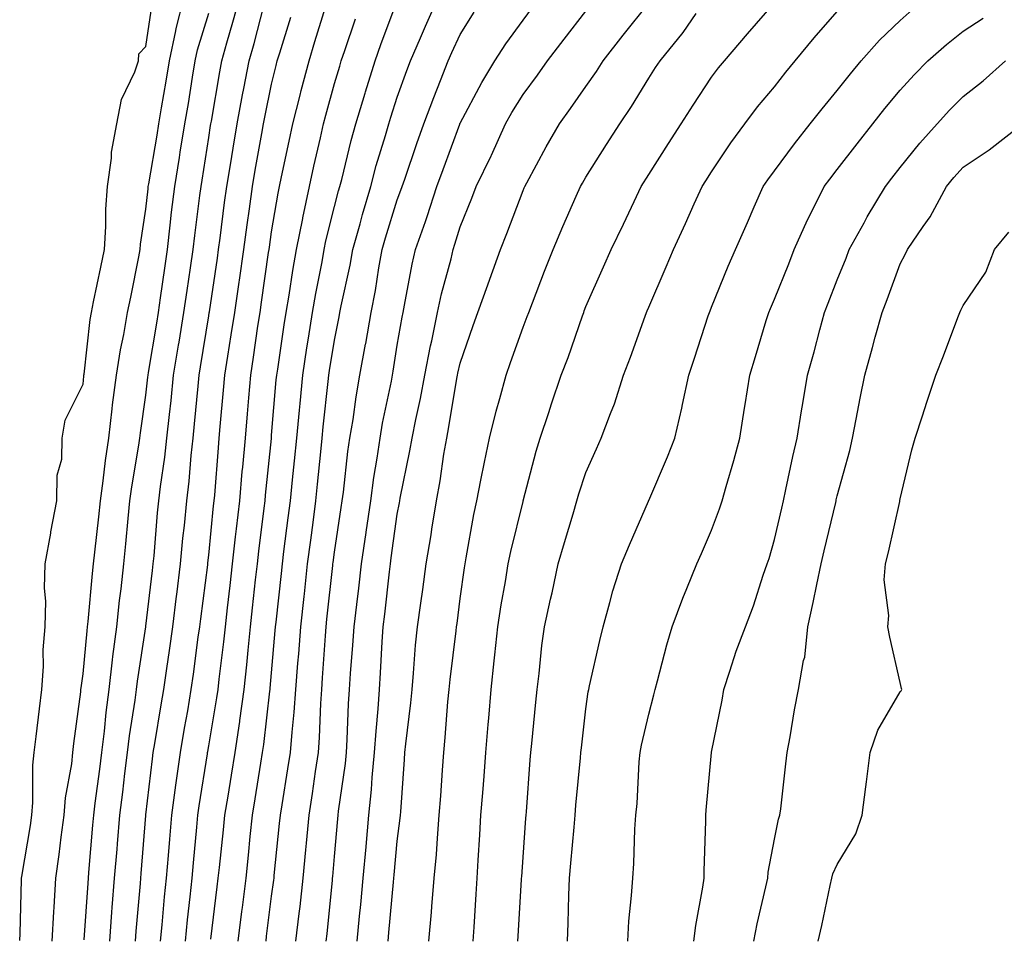
# Model space of a CAD drawing. Units: inches. Extents: x 913043 to 915683, y 7274138 to 7276778.
# Drawn here: x 915198 to 915355, y 7274983 to 7275128 of the extents above; entities that cross this region are included whole.
import ezdxf

# ---------------------------------------------------------------- set-up
doc = ezdxf.new("R2010")
doc.units = ezdxf.units.IN
doc.header["$MEASUREMENT"] = 0
doc.layers.add('Contour_91307274', color=7, linetype='Continuous', true_color=0x131af9)

msp = doc.modelspace()

# ---------------------------------------------------------------- linework, layer by layer
at = {"layer": 'Contour_91307274'}
for points in [[(915203.13, 7274981.92, 3267), (915203.38, 7274986.59, 3267), (915203.45, 7274987.32, 3267), (915203.71, 7274991.92, 3267), (915204.26, 7274995.71, 3267), (915204.56, 7274998.43, 3267), (915205.04, 7275001.92, 3267), (915205.27, 7275004.7, 3267), (915206.26, 7275010.12, 3267), (915206.44, 7275011.92, 3267), (915206.61, 7275013.36, 3267), (915207.68, 7275021.55, 3267), (915207.72, 7275021.92, 3267), (915207.74, 7275022.22, 3267), (915208.05, 7275024.41, 3267), (915208.7, 7275031.28, 3267), (915208.78, 7275031.92, 3267), (915208.87, 7275032.74, 3267), (915209.57, 7275040.41, 3267), (915209.74, 7275041.92, 3267), (915209.93, 7275043.8, 3267), (915210.57, 7275049.39, 3267), (915210.83, 7275051.92, 3267), (915211.27, 7275055.13, 3267), (915211.62, 7275058.35, 3267), (915212.13, 7275061.92, 3267), (915212.69, 7275066.57, 3267), (915212.76, 7275067.21, 3267), (915213.36, 7275071.92, 3267), (915213.99, 7275075.98, 3267), (915214.52, 7275078.38, 3267), (915215.13, 7275081.92, 3267), (915215.63, 7275084.34, 3267), (915216.9, 7275090.77, 3267), (915217.13, 7275091.92, 3267), (915217.19, 7275092.78, 3267), (915218.05, 7275098.35, 3267), (915218.39, 7275101.58, 3267), (915218.43, 7275101.92, 3267), (915218.5, 7275102.37, 3267), (915219.84, 7275110.12, 3267), (915220.13, 7275111.92, 3267), (915220.55, 7275114.43, 3267), (915221.28, 7275118.69, 3267), (915221.82, 7275121.92, 3267), (915222.83, 7275126.7, 3267), (915222.88, 7275127.09, 3267), (915224.07, 7275131.92, 3267)], [(915212.29, 7274981.92, 3265), (915212.65, 7274986.52, 3265), (915212.7, 7274987.27, 3265), (915213.08, 7274991.92, 3265), (915213.46, 7274996.51, 3265), (915213.53, 7274997.4, 3265), (915213.9, 7275001.92, 3265), (915214.36, 7275005.61, 3265), (915214.69, 7275008.56, 3265), (915215.1, 7275011.92, 3265), (915215.42, 7275014.56, 3265), (915216.34, 7275020.21, 3265), (915216.57, 7275021.92, 3265), (915216.72, 7275023.25, 3265), (915218.04, 7275031.91, 3265), (915218.04, 7275031.93, 3265), (915218.05, 7275031.99, 3265), (915219.09, 7275040.88, 3265), (915219.22, 7275041.92, 3265), (915219.34, 7275043.21, 3265), (915219.92, 7275050.05, 3265), (915220.1, 7275051.92, 3265), (915220.38, 7275054.24, 3265), (915221.07, 7275058.9, 3265), (915221.4, 7275061.92, 3265), (915221.8, 7275065.66, 3265), (915222.06, 7275067.92, 3265), (915222.46, 7275071.92, 3265), (915223.25, 7275076.72, 3265), (915223.32, 7275077.19, 3265), (915224.09, 7275081.92, 3265), (915224.59, 7275085.38, 3265), (915225.13, 7275089.01, 3265), (915225.56, 7275091.92, 3265), (915225.82, 7275094.15, 3265), (915226.65, 7275100.52, 3265), (915226.82, 7275101.92, 3265), (915227, 7275102.97, 3265), (915228.05, 7275109.73, 3265), (915228.34, 7275111.63, 3265), (915228.4, 7275111.92, 3265), (915228.47, 7275112.34, 3265), (915229.79, 7275120.18, 3265), (915230.13, 7275121.92, 3265), (915230.94, 7275124.81, 3265), (915231.9, 7275128.06, 3265), (915232.96, 7275131.92, 3265)], [(915232.74, 7274981.92, 3260), (915233.33, 7274986.64, 3260), (915233.41, 7274987.28, 3260), (915233.99, 7274991.92, 3260), (915234.37, 7274995.6, 3260), (915234.66, 7274998.53, 3260), (915235.01, 7275001.92, 3260), (915235.43, 7275004.54, 3260), (915236.34, 7275010.21, 3260), (915236.62, 7275011.92, 3260), (915236.8, 7275013.17, 3260), (915237.78, 7275021.65, 3260), (915237.82, 7275021.92, 3260), (915237.84, 7275022.13, 3260), (915238.05, 7275024.6, 3260), (915238.64, 7275031.33, 3260), (915238.68, 7275031.92, 3260), (915238.75, 7275032.62, 3260), (915239.6, 7275040.37, 3260), (915239.76, 7275041.92, 3260), (915240.02, 7275043.89, 3260), (915240.71, 7275049.25, 3260), (915241.06, 7275051.92, 3260), (915241.39, 7275055.26, 3260), (915241.69, 7275058.28, 3260), (915242.05, 7275061.92, 3260), (915242.47, 7275066.34, 3260), (915242.57, 7275067.4, 3260), (915243.01, 7275071.92, 3260), (915243.67, 7275076.3, 3260), (915243.92, 7275077.79, 3260), (915244.56, 7275081.92, 3260), (915245.07, 7275084.9, 3260), (915246.07, 7275089.94, 3260), (915246.42, 7275091.92, 3260), (915246.69, 7275093.28, 3260), (915248.05, 7275098.74, 3260), (915248.7, 7275101.27, 3260), (915248.89, 7275101.92, 3260), (915249.2, 7275103.07, 3260), (915250.68, 7275109.28, 3260), (915251.43, 7275111.92, 3260), (915252.93, 7275116.8, 3260), (915252.99, 7275116.99, 3260), (915254.55, 7275121.92, 3260), (915255.45, 7275124.52, 3260), (915258.05, 7275131.46, 3260)], [(915237.17, 7274981.92, 3259), (915237.26, 7274982.7, 3259), (915238.05, 7274989.06, 3259), (915238.39, 7274991.59, 3259), (915238.43, 7274991.92, 3259), (915238.46, 7274992.33, 3259), (915239.33, 7275000.64, 3259), (915239.45, 7275001.92, 3259), (915239.71, 7275003.58, 3259), (915240.65, 7275009.31, 3259), (915241.04, 7275011.92, 3259), (915241.3, 7275015.17, 3259), (915241.66, 7275018.31, 3259), (915241.92, 7275021.92, 3259), (915242.24, 7275026.12, 3259), (915242.38, 7275027.59, 3259), (915242.7, 7275031.92, 3259), (915243.23, 7275036.74, 3259), (915243.27, 7275037.13, 3259), (915243.78, 7275041.92, 3259), (915244.28, 7275045.7, 3259), (915244.65, 7275048.52, 3259), (915245.1, 7275051.92, 3259), (915245.36, 7275054.61, 3259), (915245.87, 7275059.74, 3259), (915246.09, 7275061.92, 3259), (915246.26, 7275063.71, 3259), (915247.05, 7275070.92, 3259), (915247.15, 7275071.92, 3259), (915247.27, 7275072.7, 3259), (915248.05, 7275077.52, 3259), (915248.78, 7275081.19, 3259), (915248.9, 7275081.92, 3259), (915249.11, 7275082.98, 3259), (915250.54, 7275089.43, 3259), (915250.99, 7275091.92, 3259), (915252.13, 7275095.99, 3259), (915252.51, 7275097.47, 3259), (915253.81, 7275101.92, 3259), (915254.7, 7275105.27, 3259), (915256.16, 7275110.04, 3259), (915256.7, 7275111.92, 3259), (915257.01, 7275112.96, 3259), (915258.05, 7275116.14, 3259), (915259.57, 7275120.4, 3259), (915260.16, 7275121.92, 3259), (915261.74, 7275125.61, 3259), (915262.51, 7275127.46, 3259), (915264.51, 7275131.92, 3259)], [(915197.97, 7274982, 3268), (915198.05, 7274983.11, 3268), (915198.26, 7274991.71, 3268), (915198.26, 7274991.92, 3268), (915198.3, 7274992.17, 3268), (915199.68, 7275000.29, 3268), (915199.91, 7275001.92, 3268), (915200.07, 7275003.94, 3268), (915200.07, 7275009.9, 3268), (915200.27, 7275011.92, 3268), (915200.59, 7275014.46, 3268), (915201.12, 7275018.84, 3268), (915201.51, 7275021.92, 3268), (915201.74, 7275025.61, 3268), (915201.73, 7275028.24, 3268), (915202, 7275031.92, 3268), (915202.11, 7275035.98, 3268), (915201.92, 7275038.05, 3268), (915202.05, 7275041.92, 3268), (915202.92, 7275046.79, 3268), (915202.95, 7275047.02, 3268), (915203.9, 7275051.92, 3268), (915203.92, 7275056.05, 3268), (915204.7, 7275058.56, 3268), (915204.71, 7275061.92, 3268), (915205.19, 7275064.78, 3268), (915208.05, 7275070.5, 3268), (915208.18, 7275071.78, 3268), (915208.2, 7275071.92, 3268), (915208.23, 7275072.1, 3268), (915209.18, 7275080.8, 3268), (915209.37, 7275081.92, 3268), (915209.71, 7275083.58, 3268), (915210.87, 7275089.1, 3268), (915211.44, 7275091.92, 3268), (915211.69, 7275095.56, 3268), (915211.67, 7275098.31, 3268), (915211.96, 7275101.92, 3268), (915212.58, 7275106.44, 3268), (915212.57, 7275107.4, 3268), (915213.44, 7275111.92, 3268), (915214.19, 7275115.79, 3268), (915216.3, 7275120.17, 3268), (915216.85, 7275121.92, 3268), (915216.91, 7275123.05, 3268), (915218.05, 7275124.23, 3268), (915219.05, 7275130.92, 3268)], [(915216.37, 7274981.92, 3264), (915216.49, 7274983.48, 3264), (915217.2, 7274991.06, 3264), (915217.26, 7274991.92, 3264), (915217.32, 7274992.64, 3264), (915218.04, 7275001.91, 3264), (915218.04, 7275001.93, 3264), (915218.05, 7275002.01, 3264), (915219.08, 7275010.88, 3264), (915219.23, 7275011.92, 3264), (915219.47, 7275013.34, 3264), (915220.5, 7275019.47, 3264), (915220.92, 7275021.92, 3264), (915221.39, 7275025.26, 3264), (915221.81, 7275028.16, 3264), (915222.33, 7275031.92, 3264), (915222.93, 7275036.8, 3264), (915222.95, 7275037.02, 3264), (915223.56, 7275041.92, 3264), (915223.95, 7275046.02, 3264), (915224.17, 7275048.04, 3264), (915224.55, 7275051.92, 3264), (915224.92, 7275055.05, 3264), (915225.26, 7275059.13, 3264), (915225.57, 7275061.92, 3264), (915225.8, 7275064.17, 3264), (915226.34, 7275070.2, 3264), (915226.51, 7275071.92, 3264), (915226.73, 7275073.25, 3264), (915228.05, 7275081.37, 3264), (915228.13, 7275081.84, 3264), (915228.15, 7275082.03, 3264), (915229.42, 7275090.55, 3264), (915229.62, 7275091.92, 3264), (915229.86, 7275093.74, 3264), (915230.58, 7275099.38, 3264), (915230.94, 7275101.92, 3264), (915231.51, 7275105.39, 3264), (915231.93, 7275108.04, 3264), (915232.59, 7275111.92, 3264), (915233.44, 7275116.53, 3264), (915233.64, 7275117.51, 3264), (915234.48, 7275121.92, 3264), (915235.26, 7275124.7, 3264), (915236.82, 7275130.7, 3264)], [(915224.33, 7274981.92, 3262), (915224.68, 7274985.3, 3262), (915225.09, 7274988.96, 3262), (915225.39, 7274991.92, 3262), (915225.61, 7274994.36, 3262), (915226.17, 7275000.04, 3262), (915226.33, 7275001.92, 3262), (915226.54, 7275003.43, 3262), (915227.84, 7275011.71, 3262), (915227.87, 7275011.92, 3262), (915227.9, 7275012.08, 3262), (915228.05, 7275012.95, 3262), (915229.36, 7275020.61, 3262), (915229.54, 7275021.92, 3262), (915229.72, 7275023.59, 3262), (915230.46, 7275029.51, 3262), (915230.71, 7275031.92, 3262), (915231.05, 7275034.92, 3262), (915231.47, 7275038.5, 3262), (915231.85, 7275041.92, 3262), (915232.33, 7275046.2, 3262), (915232.46, 7275047.51, 3262), (915232.97, 7275051.92, 3262), (915233.38, 7275056.59, 3262), (915233.46, 7275057.32, 3262), (915233.87, 7275061.92, 3262), (915234.21, 7275065.77, 3262), (915234.43, 7275068.3, 3262), (915234.74, 7275071.92, 3262), (915235.18, 7275074.78, 3262), (915235.88, 7275079.75, 3262), (915236.21, 7275081.92, 3262), (915236.44, 7275083.52, 3262), (915237.57, 7275091.44, 3262), (915237.64, 7275091.92, 3262), (915237.69, 7275092.28, 3262), (915238.05, 7275094.75, 3262), (915239.07, 7275100.89, 3262), (915239.29, 7275101.92, 3262), (915239.64, 7275103.5, 3262), (915240.83, 7275109.14, 3262), (915241.44, 7275111.92, 3262), (915242.59, 7275116.46, 3262), (915242.77, 7275117.2, 3262), (915244.01, 7275121.92, 3262), (915244.95, 7275125.02, 3262), (915246.61, 7275130.48, 3262)], [(915241.92, 7274981.92, 3258), (915242.43, 7274986.3, 3258), (915242.58, 7274987.4, 3258), (915243.09, 7274991.92, 3258), (915243.52, 7274996.45, 3258), (915243.61, 7274997.48, 3258), (915244.03, 7275001.92, 3258), (915244.56, 7275005.41, 3258), (915245.05, 7275008.91, 3258), (915245.5, 7275011.92, 3258), (915245.68, 7275014.29, 3258), (915245.87, 7275019.73, 3258), (915246.02, 7275021.92, 3258), (915246.17, 7275023.8, 3258), (915246.62, 7275030.49, 3258), (915246.73, 7275031.92, 3258), (915246.86, 7275033.11, 3258), (915247.77, 7275041.64, 3258), (915247.8, 7275041.92, 3258), (915247.83, 7275042.14, 3258), (915248.05, 7275043.8, 3258), (915249.11, 7275050.86, 3258), (915249.27, 7275051.92, 3258), (915249.47, 7275053.34, 3258), (915250.2, 7275059.77, 3258), (915250.51, 7275061.92, 3258), (915251, 7275064.87, 3258), (915251.48, 7275068.48, 3258), (915252.1, 7275071.92, 3258), (915253, 7275076.87, 3258), (915253.02, 7275076.95, 3258), (915253.89, 7275081.92, 3258), (915254.57, 7275085.41, 3258), (915255.13, 7275088.99, 3258), (915255.66, 7275091.92, 3258), (915256.17, 7275093.8, 3258), (915258.05, 7275099.8, 3258), (915258.63, 7275101.34, 3258), (915258.82, 7275101.92, 3258), (915259.23, 7275103.09, 3258), (915261.17, 7275108.8, 3258), (915262.29, 7275111.92, 3258), (915263.85, 7275116.12, 3258), (915264.93, 7275118.8, 3258), (915266.15, 7275121.92, 3258), (915266.72, 7275123.25, 3258), (915268.05, 7275126.14, 3258), (915270.3, 7275129.67, 3258)], [(915246.74, 7274981.92, 3257), (915246.88, 7274983.09, 3257), (915247.72, 7274991.59, 3257), (915247.76, 7274991.92, 3257), (915247.78, 7274992.18, 3257), (915248.05, 7274995.37, 3257), (915248.59, 7275001.38, 3257), (915248.64, 7275001.92, 3257), (915248.7, 7275002.57, 3257), (915249.79, 7275010.17, 3257), (915249.96, 7275011.92, 3257), (915250.09, 7275013.96, 3257), (915250.3, 7275019.67, 3257), (915250.45, 7275021.92, 3257), (915250.62, 7275024.49, 3257), (915250.97, 7275029, 3257), (915251.17, 7275031.92, 3257), (915251.59, 7275035.46, 3257), (915251.9, 7275038.06, 3257), (915252.36, 7275041.92, 3257), (915253.08, 7275046.89, 3257), (915253.09, 7275046.96, 3257), (915253.81, 7275051.92, 3257), (915254.32, 7275055.65, 3257), (915254.84, 7275058.71, 3257), (915255.31, 7275061.92, 3257), (915255.7, 7275064.27, 3257), (915257.1, 7275070.97, 3257), (915257.27, 7275071.92, 3257), (915257.4, 7275072.57, 3257), (915258.05, 7275076.69, 3257), (915258.8, 7275081.17, 3257), (915258.96, 7275081.92, 3257), (915259.21, 7275083.08, 3257), (915260.4, 7275089.57, 3257), (915260.96, 7275091.92, 3257), (915262.52, 7275096.39, 3257), (915262.81, 7275097.16, 3257), (915264.35, 7275101.92, 3257), (915265.32, 7275104.65, 3257), (915267.99, 7275111.86, 3257), (915268.01, 7275111.92, 3257), (915268.02, 7275111.95, 3257), (915268.05, 7275112.02, 3257), (915271.47, 7275118.5, 3257), (915273.54, 7275121.92, 3257), (915275.32, 7275124.65, 3257), (915278.05, 7275128.39, 3257), (915279.58, 7275130.39, 3257)], [(915251.65, 7274981.92, 3256), (915252.03, 7274985.9, 3256), (915252.22, 7274987.75, 3256), (915252.62, 7274991.92, 3256), (915253.07, 7274996.9, 3256), (915253.08, 7274996.95, 3256), (915253.54, 7275001.92, 3256), (915253.96, 7275006.01, 3256), (915254.07, 7275007.94, 3256), (915254.44, 7275011.92, 3256), (915254.66, 7275015.32, 3256), (915254.98, 7275018.85, 3256), (915255.19, 7275021.92, 3256), (915255.37, 7275024.61, 3256), (915255.64, 7275029.51, 3256), (915255.8, 7275031.92, 3256), (915256.04, 7275033.93, 3256), (915256.8, 7275040.67, 3256), (915256.95, 7275041.92, 3256), (915257.09, 7275042.88, 3256), (915258.05, 7275049.81, 3256), (915258.37, 7275051.6, 3256), (915258.43, 7275051.92, 3256), (915258.51, 7275052.38, 3256), (915260.06, 7275059.91, 3256), (915260.4, 7275061.92, 3256), (915260.99, 7275064.86, 3256), (915261.75, 7275068.22, 3256), (915262.45, 7275071.92, 3256), (915263.35, 7275076.62, 3256), (915263.54, 7275077.41, 3256), (915264.46, 7275081.92, 3256), (915265.1, 7275084.87, 3256), (915266.59, 7275090.46, 3256), (915266.93, 7275091.92, 3256), (915267.22, 7275092.75, 3256), (915268.05, 7275095.52, 3256), (915269.9, 7275100.07, 3256), (915270.61, 7275101.92, 3256), (915272.96, 7275106.83, 3256), (915273.02, 7275106.95, 3256), (915275.28, 7275111.92, 3256), (915276.26, 7275113.71, 3256), (915278.05, 7275116.56, 3256), (915280.34, 7275119.63, 3256), (915281.95, 7275121.92, 3256), (915284.6, 7275125.37, 3256), (915288.05, 7275129.81, 3256)], [(915256.59, 7274981.92, 3255), (915256.72, 7274983.26, 3255), (915257.43, 7274991.3, 3255), (915257.49, 7274991.92, 3255), (915257.54, 7274992.44, 3255), (915258.05, 7274997.81, 3255), (915258.51, 7275001.46, 3255), (915258.55, 7275001.92, 3255), (915258.59, 7275002.46, 3255), (915259.18, 7275010.8, 3255), (915259.26, 7275011.92, 3255), (915259.39, 7275013.27, 3255), (915260.18, 7275019.79, 3255), (915260.39, 7275021.92, 3255), (915260.63, 7275024.51, 3255), (915260.96, 7275029.01, 3255), (915261.25, 7275031.92, 3255), (915261.77, 7275035.64, 3255), (915262.11, 7275037.86, 3255), (915262.66, 7275041.92, 3255), (915263.44, 7275046.54, 3255), (915263.56, 7275047.44, 3255), (915264.29, 7275051.92, 3255), (915264.86, 7275055.11, 3255), (915265.47, 7275059.34, 3255), (915265.91, 7275061.92, 3255), (915266.27, 7275063.71, 3255), (915267.53, 7275071.4, 3255), (915267.63, 7275071.92, 3255), (915267.69, 7275072.27, 3255), (915268.05, 7275073.82, 3255), (915270.12, 7275079.85, 3255), (915270.85, 7275081.92, 3255), (915272.46, 7275086.32, 3255), (915272.78, 7275087.19, 3255), (915274.47, 7275091.92, 3255), (915275.48, 7275094.49, 3255), (915278.05, 7275101.28, 3255), (915278.24, 7275101.72, 3255), (915278.33, 7275101.92, 3255), (915278.66, 7275102.54, 3255), (915281.72, 7275108.25, 3255), (915283.83, 7275111.92, 3255), (915285.62, 7275114.34, 3255), (915288.05, 7275117.86, 3255), (915289.74, 7275120.23, 3255), (915290.79, 7275121.92, 3255), (915293.98, 7275125.99, 3255), (915298.05, 7275131.1, 3255)], [(915270.13, 7274981.92, 3253), (915270.27, 7274984.14, 3253), (915270.58, 7274989.39, 3253), (915270.74, 7274991.92, 3253), (915270.92, 7274994.79, 3253), (915271.16, 7274998.8, 3253), (915271.36, 7275001.92, 3253), (915271.63, 7275005.49, 3253), (915271.84, 7275008.13, 3253), (915272.12, 7275011.92, 3253), (915272.5, 7275016.37, 3253), (915272.59, 7275017.38, 3253), (915272.97, 7275021.92, 3253), (915273.48, 7275026.48, 3253), (915273.56, 7275027.43, 3253), (915274.04, 7275031.92, 3253), (915274.58, 7275035.4, 3253), (915275.24, 7275039.12, 3253), (915275.7, 7275041.92, 3253), (915276.09, 7275043.87, 3253), (915278.05, 7275051.84, 3253), (915278.08, 7275051.95, 3253), (915280.13, 7275059.84, 3253), (915280.77, 7275061.92, 3253), (915282.15, 7275066.01, 3253), (915282.6, 7275067.37, 3253), (915284.14, 7275071.92, 3253), (915285.22, 7275074.74, 3253), (915287.5, 7275081.37, 3253), (915287.7, 7275081.92, 3253), (915287.8, 7275082.17, 3253), (915288.05, 7275082.83, 3253), (915290.83, 7275089.14, 3253), (915292.05, 7275091.92, 3253), (915294.02, 7275095.95, 3253), (915295.71, 7275099.58, 3253), (915296.82, 7275101.92, 3253), (915298.05, 7275103.85, 3253), (915301.19, 7275108.78, 3253), (915303.19, 7275111.92, 3253), (915305.1, 7275114.88, 3253), (915308.05, 7275119.31, 3253), (915309.16, 7275120.81, 3253), (915310.08, 7275121.92, 3253), (915313.76, 7275126.21, 3253), (915318.05, 7275131.13, 3253)], [(915277.22, 7274981.92, 3252), (915277.26, 7274982.7, 3252), (915277.82, 7274991.69, 3252), (915277.83, 7274991.92, 3252), (915277.84, 7274992.13, 3252), (915278.05, 7274995.24, 3252), (915278.5, 7275001.47, 3252), (915278.53, 7275001.92, 3252), (915278.58, 7275002.45, 3252), (915279.2, 7275010.77, 3252), (915279.3, 7275011.92, 3252), (915279.45, 7275013.32, 3252), (915280.07, 7275019.9, 3252), (915280.28, 7275021.92, 3252), (915280.62, 7275024.49, 3252), (915281.06, 7275028.91, 3252), (915281.49, 7275031.92, 3252), (915282.44, 7275036.3, 3252), (915282.66, 7275037.3, 3252), (915283.63, 7275041.92, 3252), (915284.64, 7275045.33, 3252), (915286, 7275049.87, 3252), (915286.61, 7275051.92, 3252), (915286.93, 7275053.04, 3252), (915288.05, 7275056.44, 3252), (915289.74, 7275060.23, 3252), (915290.5, 7275061.92, 3252), (915291.94, 7275065.81, 3252), (915292.59, 7275067.38, 3252), (915294.04, 7275071.92, 3252), (915295.14, 7275074.82, 3252), (915297.46, 7275081.33, 3252), (915297.68, 7275081.92, 3252), (915297.79, 7275082.17, 3252), (915298.05, 7275082.77, 3252), (915300.82, 7275089.15, 3252), (915302.01, 7275091.92, 3252), (915303.91, 7275096.06, 3252), (915305.29, 7275099.16, 3252), (915306.53, 7275101.92, 3252), (915307.12, 7275102.85, 3252), (915308.05, 7275104.3, 3252), (915311.09, 7275108.88, 3252), (915313.35, 7275111.92, 3252), (915315.37, 7275114.6, 3252), (915318.05, 7275117.82, 3252), (915319.86, 7275120.11, 3252), (915321.36, 7275121.92, 3252), (915324.39, 7275125.58, 3252), (915328.05, 7275129.77, 3252)], [(915285.11, 7274981.92, 3251), (915285.23, 7274984.74, 3251), (915285.32, 7274989.2, 3251), (915285.44, 7274991.92, 3251), (915285.63, 7274994.33, 3251), (915286.17, 7275000.05, 3251), (915286.33, 7275001.92, 3251), (915286.46, 7275003.51, 3251), (915287.2, 7275011.06, 3251), (915287.27, 7275011.92, 3251), (915287.34, 7275012.63, 3251), (915288.05, 7275018.87, 3251), (915288.43, 7275021.54, 3251), (915288.5, 7275021.92, 3251), (915288.64, 7275022.51, 3251), (915290.25, 7275029.72, 3251), (915290.78, 7275031.92, 3251), (915291.88, 7275035.76, 3251), (915292.36, 7275037.61, 3251), (915293.72, 7275041.92, 3251), (915295.01, 7275044.96, 3251), (915298.01, 7275051.88, 3251), (915298.03, 7275051.92, 3251), (915298.05, 7275051.97, 3251), (915301.05, 7275058.92, 3251), (915302.19, 7275061.92, 3251), (915303.29, 7275066.68, 3251), (915303.4, 7275067.27, 3251), (915304.4, 7275071.92, 3251), (915305.34, 7275074.63, 3251), (915307.51, 7275081.38, 3251), (915307.69, 7275081.92, 3251), (915307.8, 7275082.17, 3251), (915308.05, 7275082.75, 3251), (915310.71, 7275089.26, 3251), (915311.85, 7275091.92, 3251), (915313.74, 7275096.23, 3251), (915314.83, 7275098.7, 3251), (915316.24, 7275101.92, 3251), (915316.97, 7275102.99, 3251), (915318.05, 7275104.43, 3251), (915321.24, 7275108.74, 3251), (915323.75, 7275111.92, 3251), (915325.65, 7275114.32, 3251), (915328.05, 7275117.19, 3251), (915330.13, 7275119.84, 3251), (915331.84, 7275121.92, 3251), (915334.75, 7275125.21, 3251), (915338.05, 7275128.36, 3251), (915339.95, 7275130.03, 3251)], [(915208.22, 7274982.09, 3266), (915208.84, 7274991.14, 3266), (915208.9, 7274991.92, 3266), (915208.97, 7274992.85, 3266), (915209.63, 7275000.34, 3266), (915209.76, 7275001.92, 3266), (915210, 7275003.87, 3266), (915210.72, 7275009.25, 3266), (915211.04, 7275011.92, 3266), (915211.45, 7275015.33, 3266), (915211.71, 7275018.26, 3266), (915212.19, 7275021.92, 3266), (915212.76, 7275026.63, 3266), (915212.81, 7275027.16, 3266), (915213.41, 7275031.92, 3266), (915213.86, 7275036.11, 3266), (915214.1, 7275037.97, 3266), (915214.54, 7275041.92, 3266), (915214.87, 7275045.09, 3266), (915215.24, 7275049.11, 3266), (915215.52, 7275051.92, 3266), (915215.82, 7275054.15, 3266), (915216.92, 7275060.79, 3266), (915217.08, 7275061.92, 3266), (915217.19, 7275062.78, 3266), (915218.05, 7275068.76, 3266), (915218.38, 7275071.59, 3266), (915218.42, 7275071.92, 3266), (915218.49, 7275072.36, 3266), (915219.77, 7275080.2, 3266), (915220.05, 7275081.92, 3266), (915220.38, 7275084.25, 3266), (915221.04, 7275088.93, 3266), (915221.47, 7275091.92, 3266), (915221.92, 7275095.8, 3266), (915222.14, 7275097.84, 3266), (915222.63, 7275101.92, 3266), (915223.4, 7275106.58, 3266), (915223.52, 7275107.4, 3266), (915224.26, 7275111.92, 3266), (915224.81, 7275115.16, 3266), (915225.48, 7275119.35, 3266), (915225.91, 7275121.92, 3266), (915226.28, 7275123.69, 3266), (915228.05, 7275129.49, 3266)], [(915220.37, 7274981.92, 3263), (915220.64, 7274984.51, 3263), (915221.03, 7274988.93, 3263), (915221.34, 7274991.92, 3263), (915221.65, 7274995.52, 3263), (915221.85, 7274998.12, 3263), (915222.19, 7275001.92, 3263), (915222.83, 7275006.7, 3263), (915222.87, 7275007.1, 3263), (915223.55, 7275011.92, 3263), (915224.21, 7275015.77, 3263), (915224.7, 7275018.56, 3263), (915225.27, 7275021.92, 3263), (915225.61, 7275024.36, 3263), (915226.39, 7275030.26, 3263), (915226.62, 7275031.92, 3263), (915226.78, 7275033.19, 3263), (915227.88, 7275041.75, 3263), (915227.9, 7275041.92, 3263), (915227.91, 7275042.06, 3263), (915228.05, 7275043.31, 3263), (915228.83, 7275051.15, 3263), (915228.91, 7275051.92, 3263), (915229, 7275052.87, 3263), (915229.59, 7275060.38, 3263), (915229.73, 7275061.92, 3263), (915229.89, 7275063.77, 3263), (915230.4, 7275069.57, 3263), (915230.61, 7275071.92, 3263), (915231.08, 7275074.95, 3263), (915231.63, 7275078.34, 3263), (915232.18, 7275081.92, 3263), (915232.88, 7275086.74, 3263), (915232.92, 7275087.05, 3263), (915233.63, 7275091.92, 3263), (915234.16, 7275095.82, 3263), (915234.53, 7275098.4, 3263), (915235.02, 7275101.92, 3263), (915235.45, 7275104.52, 3263), (915236.52, 7275110.39, 3263), (915236.78, 7275111.92, 3263), (915236.98, 7275112.99, 3263), (915238.05, 7275118.21, 3263), (915238.76, 7275121.21, 3263), (915238.95, 7275121.92, 3263), (915239.35, 7275123.22, 3263), (915241.09, 7275128.88, 3263)], [(915228.36, 7274982.23, 3261), (915229.41, 7274990.56, 3261), (915229.57, 7274991.92, 3261), (915229.75, 7274993.62, 3261), (915230.38, 7274999.59, 3261), (915230.62, 7275001.92, 3261), (915231.12, 7275004.99, 3261), (915231.66, 7275008.31, 3261), (915232.24, 7275011.92, 3261), (915232.97, 7275016.84, 3261), (915232.99, 7275016.98, 3261), (915233.68, 7275021.92, 3261), (915234.1, 7275025.87, 3261), (915234.3, 7275028.17, 3261), (915234.69, 7275031.92, 3261), (915235.03, 7275034.94, 3261), (915235.51, 7275039.38, 3261), (915235.79, 7275041.92, 3261), (915236.02, 7275043.95, 3261), (915236.89, 7275050.76, 3261), (915237.02, 7275051.92, 3261), (915237.1, 7275052.87, 3261), (915238.01, 7275061.88, 3261), (915238.01, 7275061.92, 3261), (915238.02, 7275061.96, 3261), (915238.05, 7275062.38, 3261), (915238.8, 7275071.17, 3261), (915238.88, 7275071.92, 3261), (915239.03, 7275072.9, 3261), (915240.04, 7275079.94, 3261), (915240.34, 7275081.92, 3261), (915240.82, 7275084.68, 3261), (915241.41, 7275088.56, 3261), (915242.01, 7275091.92, 3261), (915243, 7275096.86, 3261), (915243.01, 7275096.96, 3261), (915244.09, 7275101.92, 3261), (915244.79, 7275105.18, 3261), (915245.81, 7275109.68, 3261), (915246.31, 7275111.92, 3261), (915246.66, 7275113.31, 3261), (915248.05, 7275118.34, 3261), (915248.88, 7275121.1, 3261), (915249.13, 7275121.92, 3261), (915249.71, 7275123.58, 3261), (915251.38, 7275128.59, 3261)], [(915263.04, 7274981.92, 3254), (915263.47, 7274986.5, 3254), (915263.53, 7274987.4, 3254), (915263.92, 7274991.92, 3254), (915264.28, 7274995.69, 3254), (915264.42, 7274998.29, 3254), (915264.73, 7275001.92, 3254), (915264.95, 7275005.02, 3254), (915265.24, 7275009.11, 3254), (915265.44, 7275011.92, 3254), (915265.68, 7275014.29, 3254), (915266.11, 7275019.98, 3254), (915266.3, 7275021.92, 3254), (915266.45, 7275023.52, 3254), (915267.41, 7275031.28, 3254), (915267.47, 7275031.92, 3254), (915267.55, 7275032.43, 3254), (915268.05, 7275036.42, 3254), (915268.72, 7275041.26, 3254), (915268.83, 7275041.92, 3254), (915269.02, 7275042.9, 3254), (915270.22, 7275049.75, 3254), (915270.69, 7275051.92, 3254), (915271.36, 7275055.23, 3254), (915271.9, 7275058.07, 3254), (915272.7, 7275061.92, 3254), (915273.79, 7275066.19, 3254), (915274.36, 7275068.23, 3254), (915275.34, 7275071.92, 3254), (915276.04, 7275073.93, 3254), (915278.05, 7275079.55, 3254), (915278.73, 7275081.24, 3254), (915278.97, 7275081.92, 3254), (915279.55, 7275083.42, 3254), (915281.49, 7275088.47, 3254), (915282.82, 7275091.92, 3254), (915284.39, 7275095.57, 3254), (915286.52, 7275100.4, 3254), (915287.19, 7275101.92, 3254), (915287.49, 7275102.48, 3254), (915288.05, 7275103.42, 3254), (915291.33, 7275108.64, 3254), (915293.43, 7275111.92, 3254), (915295.32, 7275114.64, 3254), (915298.05, 7275119.16, 3254), (915299.13, 7275120.85, 3254), (915299.84, 7275121.92, 3254), (915303.52, 7275126.44, 3254), (915305.61, 7275129.48, 3254)], [(915294.7, 7274981.92, 3250), (915294.9, 7274985.07, 3250), (915295.32, 7274989.19, 3250), (915295.5, 7274991.92, 3250), (915295.7, 7274994.27, 3250), (915295.85, 7274999.72, 3250), (915296.01, 7275001.92, 3250), (915296.18, 7275003.79, 3250), (915296.55, 7275010.43, 3250), (915296.68, 7275011.92, 3250), (915296.89, 7275013.08, 3250), (915298.05, 7275017.99, 3250), (915298.88, 7275021.1, 3250), (915299.06, 7275021.92, 3250), (915299.44, 7275023.32, 3250), (915300.94, 7275029.03, 3250), (915301.77, 7275031.92, 3250), (915303.48, 7275036.48, 3250), (915304.12, 7275037.99, 3250), (915305.71, 7275041.92, 3250), (915306.42, 7275043.55, 3250), (915308.05, 7275047.29, 3250), (915309.32, 7275050.65, 3250), (915309.72, 7275051.92, 3250), (915310.36, 7275054.23, 3250), (915311.6, 7275058.37, 3250), (915312.52, 7275061.92, 3250), (915313.29, 7275066.68, 3250), (915313.39, 7275067.26, 3250), (915314.15, 7275071.92, 3250), (915315.05, 7275074.92, 3250), (915316.75, 7275080.61, 3250), (915317.14, 7275081.92, 3250), (915317.41, 7275082.56, 3250), (915318.05, 7275084.04, 3250), (915320.32, 7275089.65, 3250), (915321.2, 7275091.92, 3250), (915323.31, 7275096.66, 3250), (915323.9, 7275097.77, 3250), (915325.96, 7275101.92, 3250), (915326.85, 7275103.11, 3250), (915328.05, 7275104.62, 3250), (915331.23, 7275108.74, 3250), (915333.7, 7275111.92, 3250), (915335.62, 7275114.35, 3250), (915338.05, 7275117.29, 3250), (915340.27, 7275119.7, 3250), (915342.46, 7275121.92, 3250), (915345.43, 7275124.54, 3250), (915348.05, 7275126.66, 3250), (915351.24, 7275128.73, 3250)], [(915305.22, 7274981.92, 3249), (915305.56, 7274984.41, 3249), (915306.63, 7274990.5, 3249), (915306.84, 7274991.92, 3249), (915306.87, 7274993.09, 3249), (915307.12, 7275000.98, 3249), (915307.14, 7275001.92, 3249), (915307.21, 7275002.76, 3249), (915308.04, 7275011.91, 3249), (915308.05, 7275011.96, 3249), (915309.71, 7275020.26, 3249), (915309.98, 7275021.92, 3249), (915310.97, 7275024.85, 3249), (915311.95, 7275028.02, 3249), (915313.42, 7275031.92, 3249), (915314.71, 7275035.26, 3249), (915316.26, 7275040.13, 3249), (915316.89, 7275041.92, 3249), (915317.19, 7275042.78, 3249), (915318.05, 7275045.77, 3249), (915319.2, 7275050.77, 3249), (915319.47, 7275051.92, 3249), (915319.88, 7275053.75, 3249), (915320.97, 7275059, 3249), (915321.64, 7275061.92, 3249), (915322.37, 7275066.24, 3249), (915322.55, 7275067.42, 3249), (915323.32, 7275071.92, 3249), (915324.34, 7275075.62, 3249), (915325.28, 7275079.15, 3249), (915326.03, 7275081.92, 3249), (915326.6, 7275083.37, 3249), (915328.05, 7275087.08, 3249), (915329.44, 7275090.53, 3249), (915329.96, 7275091.92, 3249), (915332.3, 7275096.18, 3249), (915332.82, 7275097.14, 3249), (915335.69, 7275101.92, 3249), (915336.72, 7275103.25, 3249), (915338.05, 7275104.97, 3249), (915341.16, 7275108.81, 3249), (915343.91, 7275111.92, 3249), (915345.9, 7275114.08, 3249), (915348.05, 7275116.25, 3249), (915351.24, 7275118.73, 3249), (915354.82, 7275121.92, 3249)], [(915314.78, 7274981.92, 3248), (915315.3, 7274984.67, 3248), (915316.7, 7274990.57, 3248), (915316.98, 7274991.92, 3248), (915317.07, 7274992.9, 3248), (915318.05, 7274998.12, 3248), (915318.68, 7275001.29, 3248), (915318.92, 7275001.92, 3248), (915319.06, 7275002.93, 3248), (915319.84, 7275010.13, 3248), (915320.08, 7275011.92, 3248), (915320.54, 7275014.4, 3248), (915321.25, 7275018.72, 3248), (915321.86, 7275021.92, 3248), (915322.66, 7275026.53, 3248), (915322.87, 7275027.1, 3248), (915323.37, 7275031.92, 3248), (915324.22, 7275035.76, 3248), (915324.78, 7275038.65, 3248), (915325.47, 7275041.92, 3248), (915325.96, 7275044.01, 3248), (915327.79, 7275051.67, 3248), (915327.85, 7275051.92, 3248), (915327.89, 7275052.08, 3248), (915328.05, 7275052.73, 3248), (915330.04, 7275059.93, 3248), (915330.45, 7275061.92, 3248), (915331.04, 7275064.92, 3248), (915331.69, 7275068.28, 3248), (915332.42, 7275071.92, 3248), (915333.64, 7275076.33, 3248), (915334.08, 7275077.96, 3248), (915335.17, 7275081.92, 3248), (915335.98, 7275083.99, 3248), (915338.05, 7275089.63, 3248), (915338.84, 7275091.13, 3248), (915339.2, 7275091.92, 3248), (915341.72, 7275095.59, 3248), (915342.84, 7275097.13, 3248), (915345.42, 7275101.92, 3248), (915346.6, 7275103.37, 3248), (915348.05, 7275104.99, 3248), (915352.22, 7275107.75, 3248), (915357.51, 7275111.92, 3248)], [(915324.99, 7274981.92, 3247), (915325.58, 7274984.39, 3247), (915326.89, 7274990.76, 3247), (915327.15, 7274991.92, 3247), (915327.36, 7274992.61, 3247), (915328.05, 7274994.1, 3247), (915330.99, 7274998.97, 3247), (915332.01, 7275001.92, 3247), (915332.6, 7275006.47, 3247), (915332.71, 7275007.26, 3247), (915333.29, 7275011.92, 3247), (915334.48, 7275015.48, 3247), (915338.05, 7275021.56, 3247), (915338.23, 7275021.74, 3247), (915338.3, 7275021.92, 3247), (915338.24, 7275022.11, 3247), (915338.05, 7275023.06, 3247), (915336.41, 7275030.28, 3247), (915336.06, 7275031.92, 3247), (915336.26, 7275033.71, 3247), (915335.51, 7275039.38, 3247), (915335.7, 7275041.92, 3247), (915336.2, 7275043.77, 3247), (915337.98, 7275051.85, 3247), (915338, 7275051.92, 3247), (915338.01, 7275051.97, 3247), (915338.05, 7275052.24, 3247), (915339.92, 7275060.05, 3247), (915340.42, 7275061.92, 3247), (915341.58, 7275065.46, 3247), (915342.31, 7275067.66, 3247), (915343.7, 7275071.92, 3247), (915344.96, 7275075.01, 3247), (915347.24, 7275081.11, 3247), (915347.56, 7275081.92, 3247), (915347.72, 7275082.25, 3247), (915348.05, 7275083.02, 3247), (915351.65, 7275088.32, 3247), (915353.05, 7275091.92, 3247), (915355.31, 7275094.66, 3247)]]:
    msp.add_polyline3d(points, dxfattribs=at)

doc.saveas('drawing.dxf')
